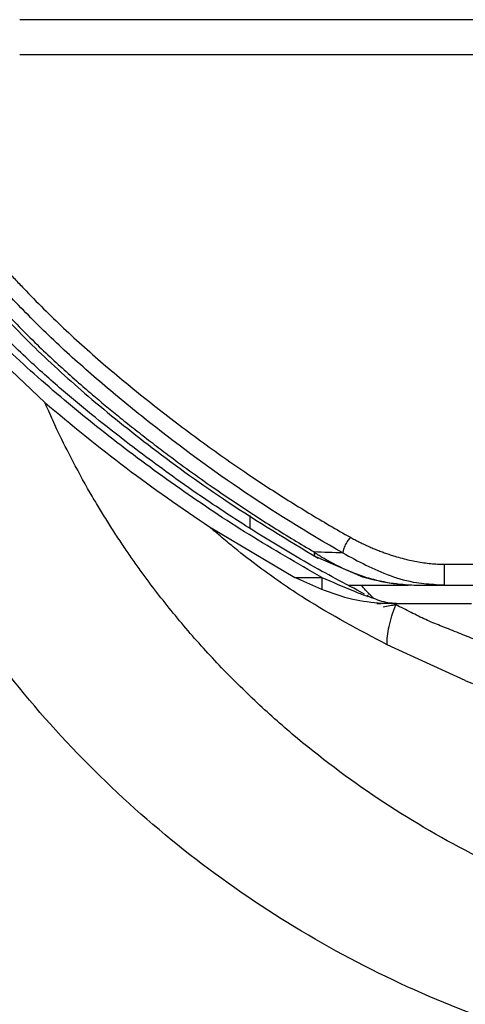
# Model space of a CAD drawing. Units: millimetres. Extents: x 0 to 3330, y 0 to 2366.
# Drawn here: x 1875 to 1910, y 1933 to 2010 of the extents above; entities that cross this region are included whole.
import ezdxf

# ---------------------------------------------------------------- set-up
doc = ezdxf.new("R2010")
doc.units = ezdxf.units.MM

msp = doc.modelspace()

# ---------------------------------------------------------------- linework, layer by layer
at = {"color": 7, "linetype": 'Continuous', "lineweight": 25}
for p, q in [((1939.176, 2010.433), (1874.88, 2010.433)), ((1874.88, 2007.682), (1940.085, 2007.682)), ((1876.857, 1980.311), (1869.835, 1986.973)), ((1892.986, 1971.411), (1892.986, 1970.412)), ((1889.816, 1970.521), (1896.519, 1966.554)), ((1898.149, 1968.186), (1901.853, 1966.588)), ((1898.635, 1965.604), (1896.519, 1966.554)), ((1896.519, 1966.554), (1898.635, 1966.554)), ((1898.635, 1966.554), (1898.635, 1965.604)), ((1900.726, 1965.933), (1905.423, 1965.933)), ((1907.635, 1965.995), (1908.275, 1965.933)), ((1907.865, 1965.973), (1908.275, 1965.962)), ((1908.275, 1965.967), (1908.275, 1965.933)), ((1908.275, 1965.933), (1913.027, 1965.933)), ((1904.006, 1964.49), (1903.374, 1964.49)), ((1904.459, 1964.49), (1904.006, 1964.49)), ((1904.459, 1964.49), (1910.411, 1964.49)), ((1909.928, 1958.429), (1903.773, 1961.258)), ((1909.928, 1958.429), (1910.494, 1958.208))]:
    msp.add_line(p, q, dxfattribs=at)
at = {"color": 8, "linetype": 'Continuous', "lineweight": 25}
msp.add_line((1908.275, 1967.589), (1913.007, 1967.589), dxfattribs=at)
at = {"color": 7, "linetype": 'Continuous', "lineweight": 25}
for points, knots in [([(1872.389, 1992.349), (1872.646, 1992.061), (1873.15, 1991.495), (1873.906, 1990.667), (1874.644, 1989.872), (1875.649, 1988.813), (1876.929, 1987.511), (1879.062, 1985.454), (1881.287, 1983.484), (1883.603, 1981.552), (1885.987, 1979.638), (1889.033, 1977.32), (1892.072, 1975.179), (1894.401, 1973.635), (1896, 1972.611), (1897.616, 1971.615), (1899.244, 1970.644), (1900.347, 1970.018), (1900.897, 1969.705)], [0, 0, 0, 0, 0.033175, 0.065216, 0.096127, 0.12591, 0.189759, 0.251032, 0.375638, 0.437076, 0.500063, 0.626657, 0.749136, 0.799851, 0.850279, 0.900436, 0.950337, 1, 1, 1, 1]), ([(1870.062, 1991.101), (1870.944, 1990.086), (1872.863, 1987.876), (1876.212, 1984.407), (1880.387, 1980.623), (1885.46, 1976.567), (1891.433, 1972.239), (1895.975, 1969.502), (1898.368, 1968.06)], [0, 0, 0, 0, 0.115454, 0.251234, 0.407163, 0.583344, 0.780507, 1, 1, 1, 1]), ([(1870.125, 1991.438), (1870.289, 1991.249), (1870.525, 1990.977), (1870.88, 1990.568), (1871.19, 1990.214), (1871.548, 1989.806), (1871.908, 1989.399), (1872.317, 1988.944), (1872.684, 1988.539), (1873.399, 1987.765), (1874.484, 1986.617), (1875.964, 1985.135), (1877.384, 1983.781), (1878.697, 1982.583), (1879.791, 1981.62), (1880.815, 1980.746), (1881.739, 1979.974), (1882.827, 1979.086), (1883.966, 1978.175), (1885.161, 1977.242), (1886.579, 1976.162), (1888.221, 1974.951), (1889.994, 1973.693), (1891.674, 1972.543), (1893.259, 1971.495), (1894.847, 1970.48), (1896.435, 1969.498), (1897.505, 1968.866), (1898.037, 1968.552)], [0, 0, 0, 0, 0.02191, 0.031416, 0.047131, 0.062849, 0.078568, 0.094287, 0.115812, 0.125718, 0.185153, 0.251128, 0.303962, 0.351038, 0.400657, 0.425805, 0.463119, 0.500396, 0.541801, 0.583154, 0.624642, 0.687498, 0.749179, 0.800674, 0.851491, 0.90164, 0.951138, 1, 1, 1, 1]), ([(1900.3, 1968.472), (1897.468, 1970.079), (1892.05, 1973.467), (1885.83, 1978.089), (1881.711, 1981.485), (1879.431, 1983.48), (1877.206, 1985.514), (1874.559, 1988.157), (1872.56, 1990.342), (1871.581, 1991.44)], [0, 0, 0, 0, 0.2499997, 0.4999997, 0.6249997, 0.6874997, 0.7499997, 0.8749997, 0.9999997, 0.9999997, 0.9999997, 0.9999997]), ([(1902, 1965.243), (1900.493, 1966.041), (1897.515, 1967.618), (1893.501, 1970.052), (1890.069, 1972.285), (1887.337, 1974.184), (1885.057, 1975.847), (1882.836, 1977.531), (1880.48, 1979.397), (1877.911, 1981.545), (1875.157, 1984.018), (1872.129, 1986.972), (1870.134, 1989.198), (1869.058, 1990.398)], [0, 0, 0, 0, 0.117004, 0.231053, 0.327041, 0.404895, 0.467083, 0.528613, 0.604992, 0.684261, 0.772277, 0.877282, 1, 1, 1, 1]), ([(1898.635, 1966.554), (1896.712, 1967.659), (1892.863, 1969.872), (1887.405, 1973.524), (1882.154, 1977.4), (1877.194, 1981.449), (1872.565, 1985.702), (1869.841, 1988.7), (1868.465, 1990.215)], [0, 0, 0, 0, 0.165764, 0.331895, 0.500185, 0.669592, 0.833104, 1, 1, 1, 1]), ([(1831.173, 1986.851), (1831.824, 1984.141), (1833.127, 1978.722), (1835.931, 1970.836), (1839.334, 1963.197), (1843.379, 1955.874), (1848.016, 1948.913), (1853.218, 1942.362), (1858.951, 1936.271), (1865.171, 1930.678), (1871.835, 1925.622), (1878.901, 1921.145), (1886.311, 1917.263), (1896.606, 1912.972), (1909.962, 1908.955), (1926.138, 1904.75), (1942.549, 1901.52), (1959.107, 1899.209), (1975.771, 1897.761), (1986.914, 1897.582), (1992.486, 1897.492)], [0, 0, 0, 0, 0.041664, 0.083328, 0.12499, 0.166654, 0.208317, 0.24998, 0.291643, 0.333307, 0.37497, 0.416633, 0.458297, 0.499961, 0.583296, 0.666638, 0.749978, 0.833318, 0.916659, 1, 1, 1, 1]), ([(1992.486, 1923.434), (1985, 1923.532), (1970.028, 1923.728), (1952.149, 1924.969), (1938.849, 1926.309), (1930.078, 1927.255), (1921.368, 1928.724), (1912.495, 1931.299), (1903.58, 1934.969), (1894.809, 1939.862), (1886.676, 1945.755), (1879.292, 1952.562), (1872.758, 1960.192), (1867.185, 1968.541), (1862.555, 1977.467), (1860.392, 1983.796), (1859.311, 1986.96)], [0, 0, 0, 0, 0.1400396, 0.280079, 0.3350985, 0.390118, 0.4451137, 0.5001091, 0.5625958, 0.6250822, 0.6875681, 0.7500547, 0.8125407, 0.8750273, 0.9375131, 1, 1, 1, 1]), ([(1876.857, 1980.311), (1878.954, 1978.57), (1883.07, 1975.153), (1887.596, 1972.045), (1889.816, 1970.521)], [0, 0, 0, 0, 0.509503, 1, 1, 1, 1]), ([(1903.773, 1961.258), (1901.583, 1962.415), (1898.123, 1964.242), (1894.222, 1966.958), (1892.098, 1968.602), (1890.899, 1969.59), (1890.267, 1970.128), (1889.943, 1970.407), (1889.855, 1970.483), (1889.828, 1970.507), (1889.82, 1970.514), (1889.816, 1970.517)], [0, 0, 0, 0, 0.445173, 0.703348, 0.846597, 0.922231, 0.978601, 0.993673, 0.99793, 0.999238, 1, 1, 1, 1]), ([(1900.897, 1969.705), (1900.828, 1969.636), (1900.754, 1969.547), (1900.611, 1969.341), (1900.542, 1969.223), (1900.426, 1968.985), (1900.38, 1968.864), (1900.319, 1968.647), (1900.303, 1968.551), (1900.3, 1968.472)], [0, 0, 0, 0, 0.25, 0.25, 0.5, 0.5, 0.75, 0.75, 1, 1, 1, 1]), ([(1900.897, 1969.705), (1901.007, 1969.644), (1901.227, 1969.523), (1901.562, 1969.349), (1901.9, 1969.182), (1902.243, 1969.023), (1902.588, 1968.871), (1902.938, 1968.727), (1903.291, 1968.59), (1903.648, 1968.46), (1904.008, 1968.338), (1904.445, 1968.2), (1904.955, 1968.054), (1905.535, 1967.911), (1906.104, 1967.794), (1906.662, 1967.703), (1907.209, 1967.638), (1907.746, 1967.597), (1908.1, 1967.592), (1908.275, 1967.589)], [0, 0, 0, 0, 0.051047, 0.101757, 0.15216, 0.202288, 0.252174, 0.301851, 0.351352, 0.40071, 0.449961, 0.499138, 0.577856, 0.653863, 0.727331, 0.798456, 0.86745, 0.934546, 1, 1, 1, 1]), ([(1898.036, 1968.552), (1898.12, 1968.496), (1898.298, 1968.377), (1898.585, 1968.195), (1898.936, 1967.984), (1899.344, 1967.753), (1899.874, 1967.475), (1900.472, 1967.191), (1901.118, 1966.917), (1901.537, 1966.765), (1901.735, 1966.694)], [0, 0, 0, 0, 0.074407, 0.157704, 0.24992, 0.374378, 0.499126, 0.683566, 0.850582, 1, 1, 1, 1]), ([(1898.635, 1966.554), (1899.484, 1966.188), (1900.617, 1965.698), (1901.845, 1965.203), (1902.212, 1965.078), (1902.267, 1965.063), (1902.285, 1965.059), (1902.294, 1965.059), (1902.298, 1965.06), (1902.299, 1965.064), (1902.28, 1965.081), (1902.244, 1965.101), (1902.216, 1965.117)], [0, 0, 0, 0, 0.675564, 0.90202, 0.930996, 0.941017, 0.945287, 0.949338, 0.953442, 0.957864, 0.968467, 1, 1, 1, 1]), ([(1901.735, 1966.694), (1901.829, 1966.662), (1902.02, 1966.596), (1902.316, 1966.506), (1902.623, 1966.421), (1903.022, 1966.321), (1903.534, 1966.211), (1904.099, 1966.115), (1904.724, 1966.033), (1905.363, 1965.973), (1906.022, 1965.939), (1906.431, 1965.935), (1906.608, 1965.933)], [0, 0, 0, 0, 0.059809, 0.1218232, 0.1860314, 0.2524203, 0.3697063, 0.5026112, 0.5997865, 0.751702, 0.892114, 1, 1, 1, 1]), ([(1901.853, 1966.588), (1902.649, 1966.39), (1904.231, 1965.998), (1905.819, 1965.955), (1906.608, 1965.933)], [0, 0, 0, 0, 0.503291, 1, 1, 1, 1]), ([(1903.374, 1964.49), (1902.602, 1964.571), (1900.977, 1964.742), (1899.441, 1965.307), (1898.635, 1965.604)], [0, 0, 0, 0, 0.475437, 1, 1, 1, 1]), ([(1902.216, 1965.117), (1902.641, 1964.935), (1903.491, 1964.572), (1904.412, 1964.518), (1904.873, 1964.49)], [0, 0, 0, 0, 0.5, 1, 1, 1, 1]), ([(1902.957, 1964.503), (1903.025, 1964.502), (1903.15, 1964.502), (1903.251, 1964.502), (1903.298, 1964.502)], [0, 0, 0, 0, 0.539366, 1, 1, 1, 1]), ([(1903.773, 1961.258), (1903.777, 1961.473), (1903.786, 1961.909), (1903.923, 1962.69), (1904.14, 1963.529), (1904.352, 1964.112), (1904.458, 1964.401)], [0, 0, 0, 0, 0.24699, 0.499033, 0.751571, 1, 1, 1, 1]), ([(1904.102, 1964.499), (1904.19, 1964.499), (1904.457, 1964.499), (1904.506, 1964.5), (1904.539, 1964.5)], [0, 0, 0, 0, 0.332267, 1, 1, 1, 1]), ([(1910.553, 1961.715), (1910.119, 1961.888), (1909.252, 1962.234), (1908.005, 1962.735), (1906.795, 1963.214), (1905.643, 1963.805), (1904.861, 1964.199), (1904.458, 1964.401)], [0, 0, 0, 0, 0.209127, 0.417666, 0.604149, 0.796217, 1, 1, 1, 1]), ([(1848.61, 1943.721), (1848.835, 1943.411), (1850.64, 1940.929), (1854.525, 1936.594), (1860.305, 1930.774), (1866.675, 1925.396), (1873.527, 1920.491), (1881.309, 1915.86), (1890.066, 1911.665), (1899.945, 1908.236), (1910.197, 1905.064), (1920.887, 1902.183), (1932.926, 1899.421), (1946.381, 1896.944), (1961.304, 1894.981), (1976.734, 1893.698), (1987.189, 1893.54), (1992.486, 1893.46)], [0, 0, 0, 0, 0.007287, 0.058415, 0.110519, 0.163416, 0.216908, 0.270793, 0.335672, 0.401413, 0.469793, 0.540112, 0.612284, 0.705077, 0.80069, 0.899032, 1, 1, 1, 1])]:
    msp.add_open_spline(points, degree=3, knots=knots, dxfattribs=at)
at = {"color": 8, "linetype": 'Continuous', "lineweight": 25}
for points, knots in [([(1987.19, 1933.474), (1985.01, 1933.493), (1979.262, 1933.543), (1970.333, 1933.902), (1960.787, 1934.451), (1952.387, 1935.107), (1945.446, 1935.763), (1939.868, 1936.375), (1935.555, 1936.862), (1932.277, 1937.397), (1929.876, 1937.877), (1928.15, 1938.266), (1926.978, 1938.555), (1926.312, 1938.728), (1926.087, 1938.788), (1926.001, 1938.811), (1925.966, 1938.82), (1925.951, 1938.824), (1925.944, 1938.826), (1925.941, 1938.826), (1925.94, 1938.827), (1925.939, 1938.827), (1923.272, 1939.555), (1917.96, 1941.257), (1910.292, 1944.706), (1902.994, 1948.998), (1897.348, 1953.251), (1893.154, 1957.009), (1890.194, 1959.986), (1887.431, 1963.109), (1885.501, 1965.561), (1884.269, 1967.249), (1883.641, 1968.136), (1883.005, 1969.066), (1882.362, 1970.038), (1881.715, 1971.054), (1881.065, 1972.113), (1880.091, 1973.77), (1878.986, 1975.795), (1877.922, 1977.948), (1877.305, 1979.293), (1876.993, 1979.999), (1876.893, 1980.229), (1876.857, 1980.312)], [0, 0, 0, 0, 0.051065, 0.134591, 0.209229, 0.274982, 0.331873, 0.372503, 0.406394, 0.43349, 0.450244, 0.463739, 0.474925, 0.478522, 0.479847, 0.48038, 0.480605, 0.480702, 0.480744, 0.480763, 0.480771, 0.480774, 0.480777, 0.545502, 0.611183, 0.677313, 0.743467, 0.776424, 0.809216, 0.841796, 0.874122, 0.882299, 0.89079, 0.899593, 0.908703, 0.918116, 0.927828, 0.937833, 0.963175, 0.981893, 0.994133, 0.997859, 1, 1, 1, 1]), ([(1898.036, 1968.552), (1898.043, 1968.452), (1898.053, 1968.298), (1898.121, 1968.198), (1898.163, 1968.182), (1898.173, 1968.179)], [0, 0, 0, 0, 0.590101, 0.909423, 1, 1, 1, 1]), ([(1900.3, 1968.472), (1901.502, 1967.822), (1903.314, 1966.842), (1905.883, 1966.114), (1907.119, 1966.03), (1907.635, 1965.995)], [0, 0, 0, 0, 0.534419, 0.805717, 1, 1, 1, 1]), ([(1908.275, 1967.589), (1908.275, 1967.512), (1908.275, 1967.358), (1908.275, 1967.078), (1908.275, 1966.79), (1908.275, 1966.513), (1908.275, 1966.269), (1908.275, 1966.085), (1908.275, 1965.983), (1908.275, 1965.969), (1908.275, 1965.967)], [0, 0, 0, 0, 0.139632, 0.279264, 0.418896, 0.558528, 0.698161, 0.83779, 0.977424, 1, 1, 1, 1]), ([(1901.857, 1966.603), (1901.837, 1966.597), (1901.781, 1966.579), (1901.753, 1966.649), (1901.735, 1966.694)], [0, 0, 0, 0, 0.360911, 1, 1, 1, 1]), ([(1902.676, 1964.95), (1902.474, 1965.146), (1902.154, 1965.456), (1901.878, 1965.805), (1901.776, 1965.933)], [0, 0, 0, 0, 0.63089, 1, 1, 1, 1]), ([(1904.573, 1964.431), (1904.526, 1964.419), (1904.243, 1964.348), (1903.819, 1964.273), (1903.465, 1964.211)], [0, 0, 0, 0, 0.165484, 1, 1, 1, 1])]:
    msp.add_open_spline(points, degree=3, knots=knots, dxfattribs=at)
at = {"color": 7, "linetype": 'Continuous', "lineweight": 25}
for points in [[(1900.3, 1968.472), (1899.542, 1968.499), (1898.788, 1968.526), (1898.036, 1968.552)], [(1906.608, 1965.933), (1907.162, 1965.933), (1907.718, 1965.933), (1908.275, 1965.933)]]:
    msp.add_open_spline(points, degree=3, dxfattribs=at)

doc.saveas('drawing.dxf')
